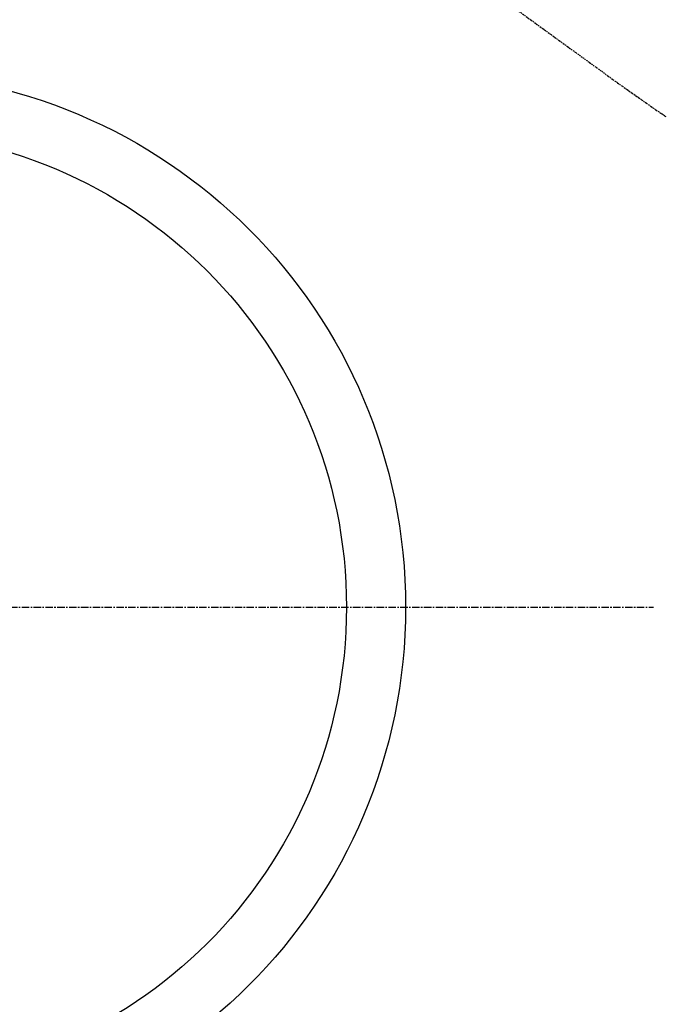
# Model space of a CAD drawing. Units: inches. Extents: x 0 to 26473, y -25 to 8845.
# Drawn here: x 15792 to 15901, y 6668 to 6834 of the extents above; entities that cross this region are included whole.
import ezdxf

# ---------------------------------------------------------------- set-up
doc = ezdxf.new("R2010")
doc.units = ezdxf.units.IN
doc.header["$MEASUREMENT"] = 0
doc.linetypes.add('CENTER', pattern=[2, 1.25, -0.25, 0.25, -0.25])
doc.linetypes.add('HIDDEN', pattern=[0.375, 0.25, -0.125])
doc.layers.get('DEFPOINTS').update_dxf_attribs({"color": 146})
for name, color, linetype in [('150-機器', 8, 'Continuous'), ('160-文字', 254, 'Continuous'), ('166-寸法B', 11, 'Continuous')]:
    doc.layers.add(name, color=color, linetype=linetype)
doc.styles.add('KH001', font='txt')
doc.dimstyles.new('KH1xx030', dxfattribs={"dimscale": 30, "dimtxt": 2, "dimasz": 0.6, "dimexe": 0.3, "dimexo": 1.2, "dimgap": 0.5, "dimtad": 3, "dimdec": 1, "dimdsep": 46, "dimlunit": 6, "dimtxsty": 'KH001', "dimblk": 'DOT', "dimcen": 1, "dimdle": 1, "dimclrd": 256, "dimclre": 256, "dimclrt": 256, "dimadec": 0, "dimazin": 0, "dimtfac": 1, "dimtdec": 1, "dimtix": 1, "dimtmove": 2, "dimatfit": 3, "dimldrblk": 'CLOSEDBLANK', "dimfxl": 1, "dimtolj": 1, "dimtzin": 0, "dimlwd": -1, "dimlwe": -1, "dimarcsym": 0})

# ---------------------------------------------------------------- blocks, each defined once
blk = doc.blocks.new('_ClosedBlank')
at = {"color": 0, "linetype": 'ByBlock', "lineweight": -2}
for p, q in [((-1, 0.1667), (0, 0)), ((-1, 0.1667), (-1, -0.1667)), ((0, 0), (-1, -0.1667))]:
    blk.add_line(p, q, dxfattribs=at)
blk = doc.blocks.new('_Dot')
at = {"color": 0, "linetype": 'ByBlock', "lineweight": -2}
blk.add_line((-0.5, 0), (-1, 0), dxfattribs=at)
at = {"color": 0, "linetype": 'ByBlock', "const_width": 0.5}
blk.add_lwpolyline([(-0.25, 0, 1), (0.25, 0, 1)], format="xyb", close=True, dxfattribs=at)
blk = doc.blocks.new('F402_H')
at = {"layer": '150-機器', "color": 13, "linetype": 'HIDDEN'}
blk.add_lwpolyline([(-109.66, -104.35), (-111.67, -105.81), (-113.69, -107.27), (-115.08, -108.28), (-116.47, -109.29), (-117.86, -110.3), (-119.25, -111.31), (-120.42, -112.15), (-121.58, -113), (-122.74, -113.84), (-123.91, -114.68), (-124.71, -115.27), (-125.52, -115.86), (-126.33, -116.45), (-127.14, -117.03), (-127.95, -117.6), (-128.77, -118.17), (-129.59, -118.74), (-130.4, -119.31), (-131.21, -119.88), (-132.01, -120.45), (-132.82, -121.02), (-133.63, -121.57), (-133.85, -121.72), (-134.07, -121.86), (-134.29, -122.01), (-134.5, -122.15)], dxfattribs=at)
blk = doc.blocks.new('*D881')
at = {"layer": '166-寸法B'}
for p, q in [((16193.16, 7009.94), (16193.16, 7170.95)), ((15885.44, 7009.94), (16202.16, 7009.94)), ((16193.16, 6752.94), (16193.16, 6991.94)), ((15915.44, 6734.94), (16202.16, 6734.94))]:
    blk.add_line(p, q, dxfattribs=at)
at = {"layer": 'DEFPOINTS', "color": 0}
for p in [(15849.44, 7009.94), (16193.16, 7009.94), (15879.44, 6734.94)]:
    blk.add_point(p, dxfattribs=at)
at = {"layer": '166-寸法B', "linetype": 'ByBlock', "xscale": 18, "yscale": 18, "zscale": 18}
for p, rotation in [((16193.16, 7009.94), 90), ((16193.16, 6734.94), 270)]:
    blk.add_blockref('_Dot', p, dxfattribs=dict(at, rotation=rotation))
at = {"layer": '166-寸法B', "insert": (16148.16, 7101.58), "char_height": 60, "attachment_point": 5, "rotation": 90, "style": 'KH001'}
blk.add_mtext('\\A1;275', dxfattribs=at)

msp = doc.modelspace()

# ---------------------------------------------------------------- linework, layer by layer
at = {"layer": '150-機器', "color": 161, "linetype": 'CENTER'}
msp.add_line((15634.59, 6734.94), (15899.39, 6734.94), dxfattribs=at)
at = {"layer": '150-機器', "color": 13}
for radius in [90.5, 90.5, 80.5, 80.5]:
    msp.add_circle((15766.99, 6734.94), radius, dxfattribs=at)

# ---------------------------------------------------------------- block references
at = {"layer": '150-機器', "xscale": -1}
msp.add_blockref('F402_H', (15767, 6940.13), dxfattribs=at)

# ---------------------------------------------------------------- dimensions: what is measured, and where the dimension line sits
at = {"layer": '166-寸法B'}
dim = msp.add_linear_dim(base=(16193.16, 7009.94), p1=(15879.44, 6734.94), p2=(15849.44, 7009.94), angle=90, dimstyle='KH1xx030', override={"dimtmove": 1}, dxfattribs=at)
dim.commit()
dim.dimension.update_dxf_attribs({"geometry": '*D881', "text_midpoint": (16198.32, 7101.58), "dimtype": 160})

# ---------------------------------------------------------------- leaders
at = {"layer": '160-文字', "annotation_type": 0, "has_hookline": 1, "hookline_direction": 1, "text_width": 1266.09}
msp.add_leader([(15986.99, 6939.94), (15716.97, 5570.25), (15716.37, 5570.25)], dimstyle='KH1xx030', override={"dimgap": 0.5, "dimtad": 1}, dxfattribs=at)
at = {"layer": '160-文字'}
msp.add_leader([(15887.01, 6939.94), (15165.85, 6392.75)], dimstyle='KH1xx030', override={"dimgap": 0.5, "dimtad": 1}, dxfattribs=at)

doc.saveas('drawing.dxf')
